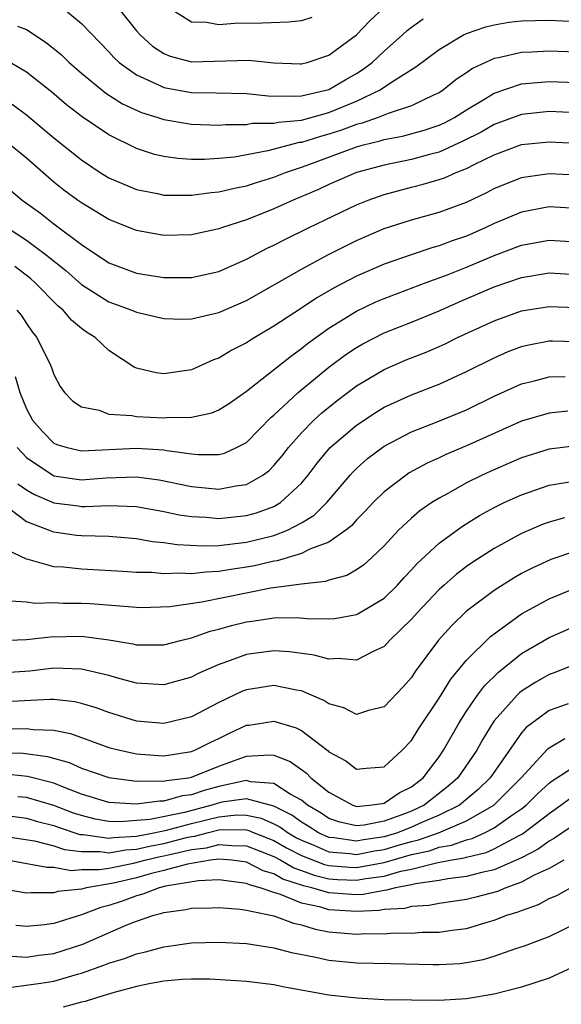
# Model space of a CAD drawing. Units: inches. Extents: x 2589000 to 2592000, y 1506000 to 1509000.
# Drawn here: x 2589155 to 2589194, y 1506275 to 1506346 of the extents above; entities that cross this region are included whole.
import ezdxf

# ---------------------------------------------------------------- set-up
doc = ezdxf.new("R2010")
doc.units = ezdxf.units.IN
doc.header["$MEASUREMENT"] = 0
doc.layers.add('LD25891506_2ft', color=120, linetype='Continuous')

msp = doc.modelspace()

# ---------------------------------------------------------------- linework, layer by layer
at = {"layer": 'LD25891506_2ft'}
for points, elevation in [([(2589161.365, 1506347.365), (2589163, 1506345.309), (2589163.268, 1506345), (2589164.177, 1506344.177), (2589165, 1506343.641), (2589165.456, 1506343.457), (2589167, 1506343.053), (2589171.164, 1506343.164), (2589173, 1506342.982), (2589174.903, 1506342.903), (2589175, 1506342.9), (2589175.405, 1506343), (2589177, 1506343.518), (2589179, 1506345.003), (2589179.98, 1506346.02), (2589181.004, 1506346.996)], 8916), ([(2589157.597, 1506347), (2589159, 1506345.83), (2589161, 1506343.769), (2589161.362, 1506343.362), (2589161.751, 1506343), (2589163, 1506342.098), (2589164.649, 1506341.351), (2589165, 1506341.17), (2589167, 1506340.813), (2589168.802, 1506340.802), (2589171, 1506340.754), (2589172.576, 1506340.576), (2589174.539, 1506340.539), (2589175, 1506340.583), (2589177, 1506341.035), (2589178.23, 1506341.77), (2589179, 1506342.197), (2589179.494, 1506342.506), (2589180.133, 1506343), (2589181, 1506343.817), (2589182.347, 1506345), (2589182.681, 1506345.318), (2589183, 1506345.57), (2589183.836, 1506346.164)], 8914), ([(2589175.742, 1506346.257), (2589175, 1506346.025), (2589174.082, 1506345.919), (2589172.153, 1506345.846), (2589170.167, 1506345.833), (2589169, 1506345.741), (2589168.102, 1506345.898), (2589167, 1506345.924), (2589165.298, 1506347)], 8918), ([(2589154.352, 1506345.649), (2589155, 1506345.394), (2589156.447, 1506344.447), (2589157.547, 1506343.547), (2589158.102, 1506343), (2589159, 1506342.222), (2589160.486, 1506341), (2589160.775, 1506340.775), (2589162, 1506340), (2589163.371, 1506339.371), (2589164.565, 1506339), (2589165, 1506338.846), (2589167, 1506338.502), (2589169, 1506338.446), (2589169.502, 1506338.498), (2589171, 1506338.499), (2589171.423, 1506338.577), (2589173, 1506338.577), (2589173.336, 1506338.664), (2589175, 1506338.806), (2589177, 1506339.353), (2589179, 1506340.184), (2589180.724, 1506341), (2589181.618, 1506341.618), (2589183.311, 1506342.689), (2589185, 1506343.952), (2589186.777, 1506345), (2589187, 1506345.107), (2589188.412, 1506345.588), (2589189, 1506345.742), (2589190.082, 1506345.918), (2589191, 1506346.033), (2589193, 1506346.081), (2589195, 1506345.965)], 8912), ([(2589195, 1506343.739), (2589193, 1506343.83), (2589191.754, 1506343.754), (2589191, 1506343.73), (2589189.333, 1506343.333), (2589189, 1506343.276), (2589187.439, 1506342.561), (2589187, 1506342.247), (2589186.249, 1506341.751), (2589185.317, 1506341), (2589185, 1506340.8), (2589184.646, 1506340.646), (2589183, 1506339.854), (2589181.3, 1506339.3), (2589180.567, 1506339), (2589179.408, 1506338.592), (2589179, 1506338.493), (2589177.921, 1506338.079), (2589177, 1506337.783), (2589176.376, 1506337.624), (2589175, 1506337.185), (2589174.83, 1506337.17), (2589172.566, 1506336.566), (2589170.121, 1506336.121), (2589169, 1506336.008), (2589167.947, 1506335.947), (2589167, 1506335.956), (2589166.011, 1506336.011), (2589165, 1506336.164), (2589164.319, 1506336.319), (2589163, 1506336.744), (2589161, 1506337.733), (2589159.055, 1506339.055), (2589157.928, 1506339.928), (2589156.845, 1506340.845), (2589155, 1506342.293), (2589153.301, 1506343.301)], 8910), ([(2589153.966, 1506339.966), (2589155, 1506339.201), (2589157, 1506337.531), (2589159, 1506335.911), (2589160.375, 1506335), (2589161, 1506334.614), (2589163, 1506333.76), (2589164.533, 1506333.467), (2589165, 1506333.362), (2589165.341, 1506333.341), (2589167, 1506333.356), (2589168.446, 1506333.553), (2589169, 1506333.586), (2589170.136, 1506333.864), (2589171, 1506334.022), (2589171.725, 1506334.275), (2589173, 1506334.668), (2589173.827, 1506335), (2589175, 1506335.384), (2589175.6, 1506335.6), (2589179, 1506336.859), (2589179.506, 1506337), (2589180.71, 1506337.291), (2589181, 1506337.393), (2589182.355, 1506337.645), (2589183.927, 1506338.073), (2589185, 1506338.433), (2589185.39, 1506338.61), (2589186.126, 1506339), (2589187, 1506339.558), (2589188.368, 1506340.368), (2589189, 1506340.759), (2589191, 1506341.442), (2589192.423, 1506341.577), (2589193, 1506341.611), (2589195, 1506341.531)], 8908), ([(2589195, 1506339.335), (2589193, 1506339.425), (2589191, 1506339.223), (2589189, 1506338.487), (2589188.058, 1506337.942), (2589186.734, 1506337.266), (2589185, 1506336.488), (2589184.318, 1506336.318), (2589183, 1506335.953), (2589181, 1506335.542), (2589179.009, 1506334.991), (2589177, 1506334.123), (2589176.229, 1506333.771), (2589174.391, 1506333), (2589173, 1506332.355), (2589171, 1506331.553), (2589169.248, 1506331), (2589169, 1506330.906), (2589167, 1506330.465), (2589165, 1506330.418), (2589163, 1506330.783), (2589161, 1506331.589), (2589159, 1506332.794), (2589158.714, 1506333), (2589157.726, 1506333.726), (2589157, 1506334.307), (2589155, 1506336.044), (2589153.814, 1506337)], 8906), ([(2589153, 1506334.416), (2589154.702, 1506333), (2589156.032, 1506332.032), (2589157, 1506331.279), (2589159, 1506329.777), (2589161, 1506328.438), (2589163, 1506327.681), (2589165, 1506327.366), (2589167, 1506327.361), (2589169, 1506327.804), (2589171, 1506328.692), (2589172.512, 1506329.488), (2589173, 1506329.705), (2589173.846, 1506330.154), (2589175.551, 1506331), (2589179, 1506332.653), (2589179.843, 1506333), (2589181, 1506333.412), (2589183, 1506333.94), (2589183.858, 1506334.142), (2589185, 1506334.48), (2589185.39, 1506334.61), (2589186.247, 1506335), (2589187, 1506335.292), (2589187.612, 1506335.612), (2589189, 1506336.277), (2589191, 1506337.027), (2589193, 1506337.235), (2589195, 1506337.127)], 8904), ([(2589153.612, 1506331), (2589155, 1506330.088), (2589156.476, 1506329), (2589157.865, 1506327.865), (2589159, 1506326.853), (2589161, 1506325.596), (2589162.66, 1506325), (2589163, 1506324.85), (2589165, 1506324.383), (2589166.349, 1506324.349), (2589167, 1506324.361), (2589169, 1506324.83), (2589171, 1506325.705), (2589175, 1506327.983), (2589176.954, 1506329.046), (2589179, 1506330.058), (2589181, 1506330.919), (2589183, 1506331.559), (2589185, 1506332.104), (2589187, 1506332.84), (2589188.463, 1506333.538), (2589189, 1506333.825), (2589191, 1506334.635), (2589191.308, 1506334.693), (2589193, 1506334.931), (2589195, 1506334.819)], 8902), ([(2589195, 1506332.39), (2589193, 1506332.497), (2589191, 1506332.127), (2589189, 1506331.285), (2589188.414, 1506331), (2589187, 1506330.377), (2589185.965, 1506330.035), (2589185, 1506329.659), (2589184.476, 1506329.524), (2589182.979, 1506329.021), (2589181, 1506328.33), (2589179, 1506327.465), (2589177.375, 1506326.625), (2589176.107, 1506325.894), (2589175, 1506325.141), (2589173, 1506323.818), (2589171.608, 1506323), (2589171.229, 1506322.771), (2589171, 1506322.609), (2589169.927, 1506322.073), (2589169, 1506321.51), (2589168.611, 1506321.389), (2589167, 1506320.666), (2589165, 1506320.367), (2589164.427, 1506320.427), (2589163, 1506320.783), (2589162.841, 1506320.841), (2589161, 1506322.064), (2589160.013, 1506323), (2589159.381, 1506323.381), (2589159, 1506323.669), (2589158.275, 1506324.275), (2589157.665, 1506325), (2589157.296, 1506325.296), (2589155.622, 1506327), (2589155.29, 1506327.29), (2589154.163, 1506328.163)], 8900), ([(2589154.315, 1506325), (2589154.618, 1506324.618), (2589155, 1506324.02), (2589155.425, 1506323.424), (2589155.764, 1506323), (2589156.754, 1506321), (2589156.828, 1506320.828), (2589157, 1506320.307), (2589157.449, 1506319.449), (2589157.775, 1506319), (2589158.378, 1506318.378), (2589159, 1506317.954), (2589160.288, 1506317.712), (2589161, 1506317.435), (2589162.666, 1506317.334), (2589163, 1506317.255), (2589165, 1506317.172), (2589165.195, 1506317.195), (2589167, 1506317.214), (2589168.475, 1506317.525), (2589169, 1506317.745), (2589169.757, 1506318.242), (2589171, 1506319.112), (2589174.296, 1506321.704), (2589175, 1506322.195), (2589175.442, 1506322.558), (2589177, 1506323.691), (2589179, 1506324.929), (2589180.415, 1506325.586), (2589181, 1506325.835), (2589184.064, 1506327), (2589185.545, 1506327.545), (2589187, 1506328.122), (2589189, 1506328.966), (2589191, 1506329.722), (2589193, 1506330.085), (2589195, 1506329.97)], 8898), ([(2589154.176, 1506320.176), (2589154.525, 1506319), (2589155, 1506317.812), (2589155.437, 1506317), (2589156.163, 1506316.163), (2589157, 1506315.333), (2589157.226, 1506315.226), (2589157.956, 1506315), (2589159, 1506314.761), (2589163, 1506314.957), (2589165, 1506314.828), (2589165.218, 1506314.782), (2589167, 1506314.543), (2589167.506, 1506314.494), (2589169, 1506314.504), (2589169.399, 1506314.601), (2589170.279, 1506315), (2589171, 1506315.378), (2589172.797, 1506317.203), (2589173, 1506317.369), (2589174.755, 1506319), (2589177, 1506320.846), (2589178.235, 1506321.766), (2589179, 1506322.283), (2589179.454, 1506322.547), (2589181, 1506323.334), (2589183, 1506324.126), (2589185, 1506324.955), (2589186.42, 1506325.58), (2589189, 1506326.685), (2589191, 1506327.373), (2589193, 1506327.701), (2589195, 1506327.586)], 8896), ([(2589154.334, 1506315), (2589155, 1506314.273), (2589157, 1506312.96), (2589159, 1506312.659), (2589160.794, 1506312.794), (2589163, 1506312.872), (2589164.659, 1506312.659), (2589167, 1506312.17), (2589169, 1506311.981), (2589170.229, 1506312.229), (2589171, 1506312.327), (2589172.184, 1506313), (2589172.655, 1506313.344), (2589173, 1506313.698), (2589173.592, 1506314.408), (2589174.046, 1506315), (2589175, 1506316.075), (2589175.907, 1506317), (2589176.478, 1506317.523), (2589177.586, 1506318.414), (2589179, 1506319.479), (2589181, 1506320.681), (2589182.62, 1506321.381), (2589184.054, 1506321.946), (2589185, 1506322.351), (2589185.446, 1506322.554), (2589186.345, 1506323), (2589189, 1506324.226), (2589191, 1506324.941), (2589193, 1506325.27), (2589195, 1506325.175)], 8894), ([(2589154.373, 1506312.373), (2589155, 1506311.921), (2589155.582, 1506311.582), (2589157, 1506310.988), (2589158.757, 1506310.757), (2589159, 1506310.73), (2589159.275, 1506310.725), (2589161, 1506310.795), (2589163, 1506310.723), (2589165, 1506310.361), (2589166.116, 1506310.115), (2589167, 1506309.984), (2589168.061, 1506309.939), (2589169, 1506309.855), (2589171, 1506310.065), (2589171.736, 1506310.263), (2589173, 1506310.72), (2589173.479, 1506311), (2589175, 1506312.413), (2589175.496, 1506313), (2589176.137, 1506313.863), (2589177.093, 1506315), (2589179, 1506316.643), (2589180.422, 1506317.579), (2589181, 1506317.932), (2589183, 1506318.847), (2589185, 1506319.614), (2589187, 1506320.524), (2589189, 1506321.538), (2589190.024, 1506321.976), (2589191, 1506322.347), (2589191.528, 1506322.472), (2589193, 1506322.754), (2589193.243, 1506322.757), (2589195, 1506322.713)], 8892), ([(2589153.092, 1506311.092), (2589155, 1506309.622), (2589156.661, 1506309), (2589156.895, 1506308.895), (2589157, 1506308.867), (2589158.644, 1506308.644), (2589159, 1506308.607), (2589161, 1506308.552), (2589163, 1506308.39), (2589164.179, 1506308.179), (2589165, 1506308.104), (2589165.953, 1506307.953), (2589167.859, 1506307.859), (2589169, 1506307.894), (2589169.994, 1506307.994), (2589171, 1506308.137), (2589173, 1506308.621), (2589173.989, 1506309), (2589175, 1506309.521), (2589175.922, 1506310.078), (2589176.847, 1506311), (2589178.542, 1506313), (2589178.755, 1506313.245), (2589179, 1506313.487), (2589179.804, 1506314.196), (2589181, 1506315.099), (2589183, 1506316.136), (2589184.874, 1506316.874), (2589187, 1506317.753), (2589189, 1506318.734), (2589191, 1506319.639), (2589191.841, 1506319.841), (2589193, 1506320.152), (2589194.165, 1506320.165)], 8890), ([(2589194.363, 1506317.637), (2589193, 1506317.505), (2589191, 1506316.914), (2589187, 1506315.124), (2589185.504, 1506314.496), (2589185, 1506314.251), (2589184.133, 1506313.867), (2589182.84, 1506313.16), (2589182.603, 1506313), (2589181, 1506311.785), (2589180.206, 1506311), (2589179.628, 1506310.372), (2589179, 1506309.741), (2589178.659, 1506309.341), (2589178.23, 1506309), (2589177, 1506308.135), (2589175.615, 1506307.615), (2589175, 1506307.297), (2589173.228, 1506306.772), (2589173, 1506306.744), (2589171.589, 1506306.411), (2589171, 1506306.302), (2589169.86, 1506306.14), (2589169, 1506305.982), (2589168.048, 1506305.952), (2589167, 1506305.829), (2589166.121, 1506305.879), (2589165, 1506305.824), (2589164.091, 1506305.909), (2589163, 1506305.923), (2589162.004, 1506305.996), (2589159, 1506306.157), (2589157.699, 1506306.301), (2589157, 1506306.341), (2589155.128, 1506306.872), (2589155, 1506306.89), (2589153.576, 1506307.576)], 8888), ([(2589195, 1506315.133), (2589193, 1506314.877), (2589191, 1506314.251), (2589188.726, 1506313.274), (2589188.139, 1506313), (2589187, 1506312.429), (2589185.696, 1506311.696), (2589185, 1506311.325), (2589184.487, 1506311), (2589183.603, 1506310.397), (2589183, 1506309.878), (2589182.065, 1506309), (2589181, 1506307.848), (2589180.122, 1506307), (2589179.53, 1506306.47), (2589179, 1506306.103), (2589178.299, 1506305.701), (2589177, 1506305.352), (2589176.744, 1506305.256), (2589175, 1506305.079), (2589172.774, 1506304.774), (2589167.752, 1506303.752), (2589165.422, 1506303.422), (2589163.362, 1506303.362), (2589163, 1506303.367), (2589161.502, 1506303.502), (2589159.642, 1506303.642), (2589159, 1506303.676), (2589157.674, 1506303.674), (2589157, 1506303.71), (2589155.666, 1506303.666), (2589155, 1506303.757), (2589153.837, 1506303.837)], 8886), ([(2589153, 1506300.971), (2589155, 1506301.039), (2589156.746, 1506301.254), (2589159, 1506301.287), (2589161, 1506301.022), (2589162.735, 1506300.735), (2589163, 1506300.667), (2589164.673, 1506300.673), (2589165, 1506300.659), (2589166.308, 1506301), (2589167, 1506301.162), (2589168.351, 1506301.649), (2589169, 1506301.807), (2589169.925, 1506302.075), (2589171, 1506302.339), (2589171.592, 1506302.407), (2589173, 1506302.63), (2589174.651, 1506302.651), (2589175.422, 1506302.579), (2589177, 1506302.546), (2589177.423, 1506302.577), (2589179, 1506302.869), (2589179.089, 1506302.91), (2589181, 1506304.053), (2589181.97, 1506305), (2589182.455, 1506305.545), (2589183, 1506306.11), (2589183.419, 1506306.581), (2589185, 1506308.044), (2589186.704, 1506309.296), (2589187.943, 1506310.057), (2589189, 1506310.645), (2589189.724, 1506311), (2589191, 1506311.576), (2589193, 1506312.26), (2589194.517, 1506312.517)], 8884), ([(2589194.111, 1506309.889), (2589193, 1506309.577), (2589192.575, 1506309.425), (2589191, 1506308.759), (2589189, 1506307.667), (2589187.381, 1506306.619), (2589187, 1506306.348), (2589186.234, 1506305.765), (2589185.362, 1506305), (2589185, 1506304.673), (2589183.417, 1506303), (2589183, 1506302.519), (2589181.43, 1506301), (2589181, 1506300.54), (2589180.152, 1506300.153), (2589179, 1506299.541), (2589177.661, 1506299.66), (2589177, 1506299.608), (2589175.914, 1506299.914), (2589174.141, 1506300.141), (2589173, 1506300.218), (2589171, 1506299.954), (2589169.356, 1506299.356), (2589169, 1506299.24), (2589167.448, 1506298.552), (2589167, 1506298.32), (2589165, 1506297.763), (2589164.204, 1506297.797), (2589163, 1506297.88), (2589161.81, 1506298.19), (2589161, 1506298.429), (2589159, 1506298.901), (2589157, 1506298.958), (2589155.248, 1506298.752), (2589153, 1506298.612)], 8882), ([(2589195, 1506307.488), (2589193.132, 1506306.868), (2589191.761, 1506306.239), (2589191, 1506305.842), (2589190.46, 1506305.541), (2589189, 1506304.624), (2589187, 1506303.11), (2589185.927, 1506302.072), (2589184.971, 1506301), (2589183.273, 1506298.727), (2589183, 1506298.294), (2589182.394, 1506297.606), (2589181, 1506296.148), (2589179.881, 1506295.881), (2589179, 1506295.606), (2589178.072, 1506296.072), (2589177, 1506296.365), (2589176.625, 1506296.625), (2589175, 1506297.308), (2589174.64, 1506297.36), (2589173, 1506297.701), (2589171, 1506297.39), (2589170.716, 1506297.283), (2589169, 1506296.477), (2589167, 1506295.434), (2589165, 1506294.941), (2589163, 1506295.111), (2589161, 1506295.736), (2589160.086, 1506296.086), (2589159, 1506296.407), (2589158.524, 1506296.524), (2589157, 1506296.687), (2589156.697, 1506296.697), (2589153, 1506296.49)], 8880), ([(2589153.45, 1506294.55), (2589155, 1506294.584), (2589155.488, 1506294.511), (2589157, 1506294.463), (2589158.215, 1506294.215), (2589161, 1506293.204), (2589161.791, 1506293), (2589162.777, 1506292.777), (2589163, 1506292.742), (2589164.616, 1506292.616), (2589165, 1506292.604), (2589167, 1506292.904), (2589167.256, 1506293), (2589168.413, 1506293.587), (2589169, 1506293.862), (2589169.757, 1506294.243), (2589171, 1506294.817), (2589171.169, 1506294.831), (2589173, 1506295.123), (2589174.625, 1506294.625), (2589175, 1506294.429), (2589176.945, 1506292.946), (2589177, 1506292.888), (2589178.225, 1506292.225), (2589179, 1506291.612), (2589179.697, 1506291.697), (2589181, 1506291.8), (2589182.31, 1506293), (2589183, 1506293.714), (2589183.494, 1506294.506), (2589185, 1506296.778), (2589185.846, 1506298.154), (2589187, 1506299.542), (2589188.738, 1506301.262), (2589189, 1506301.467), (2589191, 1506302.913), (2589193, 1506304.003), (2589195, 1506304.831)], 8878), ([(2589153, 1506292.845), (2589154.775, 1506292.775), (2589156.546, 1506292.546), (2589158.107, 1506292.107), (2589159, 1506291.705), (2589161, 1506291.021), (2589163, 1506290.759), (2589163.215, 1506290.785), (2589165, 1506290.743), (2589165.199, 1506290.801), (2589166.785, 1506291), (2589167, 1506291.04), (2589169, 1506291.846), (2589170.337, 1506292.337), (2589171, 1506292.562), (2589172.672, 1506292.672), (2589173, 1506292.64), (2589174.182, 1506292.182), (2589175.353, 1506291.353), (2589175.685, 1506291), (2589177, 1506289.949), (2589178.744, 1506289), (2589179, 1506288.92), (2589179.956, 1506289), (2589180.864, 1506289.136), (2589181, 1506289.142), (2589182.108, 1506289.892), (2589183, 1506290.346), (2589183.841, 1506291), (2589185, 1506292.524), (2589185.33, 1506293), (2589186.467, 1506295), (2589187, 1506295.843), (2589187.791, 1506297), (2589188.307, 1506297.693), (2589189.317, 1506298.683), (2589191, 1506300.031), (2589193, 1506301.194), (2589195, 1506302.059)], 8876), ([(2589195, 1506299.28), (2589193.365, 1506298.635), (2589193, 1506298.506), (2589192.043, 1506297.957), (2589191, 1506297.288), (2589190.838, 1506297.162), (2589190.676, 1506297), (2589189, 1506295.126), (2589188.91, 1506295), (2589188.188, 1506293.813), (2589187.745, 1506293), (2589186.374, 1506291), (2589185.642, 1506290.358), (2589183.925, 1506289), (2589183, 1506288.581), (2589182.305, 1506288.305), (2589181, 1506287.831), (2589179.547, 1506287.548), (2589179, 1506287.502), (2589177.779, 1506287.779), (2589177, 1506288.045), (2589176.422, 1506288.422), (2589175.435, 1506289), (2589175, 1506289.361), (2589174.188, 1506289.812), (2589173, 1506290.584), (2589171.286, 1506290.714), (2589171, 1506290.788), (2589170.754, 1506290.754), (2589169, 1506290.369), (2589167.924, 1506290.076), (2589167, 1506289.763), (2589166.322, 1506289.678), (2589165, 1506289.294), (2589164.699, 1506289.301), (2589163, 1506289.089), (2589161, 1506289.201), (2589159, 1506289.817), (2589157.69, 1506290.31), (2589157, 1506290.605), (2589155.078, 1506291.078), (2589153.273, 1506291.272)], 8874), ([(2589194.384, 1506296.384), (2589193, 1506295.885), (2589191.337, 1506294.664), (2589191, 1506294.273), (2589188.714, 1506291), (2589187.847, 1506290.153), (2589186.486, 1506289), (2589185, 1506288.268), (2589183.739, 1506287.739), (2589183, 1506287.405), (2589181.983, 1506287), (2589181, 1506286.695), (2589179.518, 1506286.482), (2589179, 1506286.38), (2589177.37, 1506286.631), (2589177, 1506286.66), (2589176.227, 1506287), (2589175.485, 1506287.485), (2589175, 1506287.768), (2589174.291, 1506288.291), (2589173, 1506288.943), (2589171, 1506289.46), (2589169.215, 1506289.215), (2589168.868, 1506289.132), (2589168.479, 1506289), (2589166.485, 1506288.485), (2589163.966, 1506287.966), (2589161.791, 1506287.791), (2589161, 1506287.821), (2589160, 1506288), (2589159, 1506288.244), (2589158.432, 1506288.432), (2589157, 1506288.979), (2589155, 1506289.557), (2589154.383, 1506289.617)], 8872), ([(2589153, 1506288.316), (2589155, 1506288.049), (2589155.817, 1506287.817), (2589157, 1506287.527), (2589157.381, 1506287.381), (2589158.878, 1506286.878), (2589159.137, 1506286.863), (2589161, 1506286.597), (2589161.342, 1506286.658), (2589163, 1506286.757), (2589164.278, 1506287), (2589165.187, 1506287.187), (2589167, 1506287.678), (2589169, 1506288.17), (2589170.3, 1506288.3), (2589171, 1506288.29), (2589172.064, 1506288.064), (2589173, 1506287.655), (2589173.435, 1506287.435), (2589174.026, 1506287), (2589174.644, 1506286.643), (2589175, 1506286.461), (2589175.899, 1506286.101), (2589177, 1506285.618), (2589178.504, 1506285.496), (2589179, 1506285.419), (2589180.319, 1506285.68), (2589181, 1506285.778), (2589182.128, 1506286.128), (2589183, 1506286.375), (2589183.518, 1506286.482), (2589184.953, 1506287), (2589187, 1506287.858), (2589188.978, 1506289), (2589190.971, 1506291), (2589192.903, 1506293.097), (2589193, 1506293.17), (2589194.149, 1506293.85)], 8870), ([(2589153, 1506286.805), (2589155.592, 1506286.408), (2589157, 1506286.056), (2589157.782, 1506285.782), (2589159, 1506285.63), (2589160.371, 1506285.629), (2589161, 1506285.54), (2589162.239, 1506285.761), (2589163, 1506285.806), (2589163.963, 1506286.037), (2589165, 1506286.224), (2589166.653, 1506286.653), (2589167, 1506286.73), (2589167.24, 1506286.76), (2589168.142, 1506287), (2589169, 1506287.206), (2589169.229, 1506287.229), (2589171, 1506287.204), (2589171.168, 1506287.168), (2589171.553, 1506287), (2589173, 1506286.428), (2589173.906, 1506285.906), (2589175, 1506285.345), (2589176.686, 1506284.686), (2589177, 1506284.612), (2589178.5, 1506284.5), (2589179, 1506284.477), (2589181, 1506284.85), (2589183, 1506285.423), (2589184.306, 1506285.694), (2589185, 1506285.944), (2589185.909, 1506286.091), (2589187, 1506286.493), (2589187.409, 1506286.591), (2589188.307, 1506287), (2589189, 1506287.353), (2589190.205, 1506288.205), (2589191, 1506288.739), (2589191.334, 1506289), (2589192.17, 1506289.83), (2589193, 1506290.604), (2589193.221, 1506290.78), (2589195, 1506291.916)], 8868), ([(2589153.714, 1506285), (2589156.492, 1506284.492), (2589157, 1506284.489), (2589158.26, 1506284.26), (2589159, 1506284.319), (2589160.318, 1506284.318), (2589161, 1506284.431), (2589162.781, 1506284.781), (2589163.603, 1506285), (2589164.731, 1506285.269), (2589165, 1506285.318), (2589165.43, 1506285.43), (2589167, 1506285.78), (2589168.085, 1506285.915), (2589169, 1506286.158), (2589169.929, 1506286.071), (2589171, 1506286.055), (2589173, 1506285.265), (2589173.496, 1506285), (2589174.443, 1506284.443), (2589175, 1506284.264), (2589175.915, 1506283.915), (2589177, 1506283.658), (2589177.613, 1506283.613), (2589179, 1506283.549), (2589179.679, 1506283.679), (2589181, 1506283.856), (2589182.215, 1506284.216), (2589183, 1506284.364), (2589184.816, 1506284.816), (2589185.798, 1506285), (2589186.832, 1506285.168), (2589187, 1506285.23), (2589188.428, 1506285.572), (2589189, 1506285.831), (2589190.783, 1506286.783), (2589191.076, 1506286.924), (2589193, 1506288.392), (2589193.865, 1506289), (2589194.498, 1506289.502)], 8866), ([(2589195, 1506287.707), (2589193.403, 1506286.596), (2589193, 1506286.39), (2589192.197, 1506285.803), (2589191, 1506285.186), (2589189, 1506284.305), (2589188.116, 1506284.116), (2589187, 1506283.809), (2589185.651, 1506283.652), (2589185, 1506283.522), (2589183.293, 1506283.293), (2589183, 1506283.22), (2589181.84, 1506283), (2589181.183, 1506282.817), (2589181, 1506282.806), (2589179.48, 1506282.52), (2589179, 1506282.499), (2589177, 1506282.624), (2589175.753, 1506283), (2589175.144, 1506283.144), (2589173.637, 1506283.637), (2589173, 1506284.012), (2589172.221, 1506284.221), (2589171, 1506284.857), (2589169.935, 1506285), (2589169, 1506285.088), (2589168.375, 1506285), (2589166.712, 1506284.712), (2589165, 1506284.245), (2589164.011, 1506284.011), (2589163, 1506283.731), (2589161.336, 1506283.336), (2589159.375, 1506283), (2589159, 1506282.9), (2589157.282, 1506282.718), (2589157, 1506282.629), (2589155.356, 1506282.644), (2589155, 1506282.609), (2589153, 1506282.937)], 8864), ([(2589194.076, 1506285), (2589193, 1506284.413), (2589191.908, 1506283.908), (2589191, 1506283.418), (2589189.849, 1506283), (2589189.259, 1506282.741), (2589187.685, 1506282.315), (2589187, 1506282.148), (2589185, 1506281.86), (2589184.278, 1506281.722), (2589183, 1506281.646), (2589182.494, 1506281.506), (2589181, 1506281.412), (2589180.653, 1506281.347), (2589179, 1506281.274), (2589177, 1506281.407), (2589176.417, 1506281.583), (2589175, 1506281.89), (2589173.487, 1506282.513), (2589173, 1506282.649), (2589172.003, 1506283), (2589171.213, 1506283.213), (2589171, 1506283.323), (2589169, 1506283.572), (2589167.507, 1506283.506), (2589165.112, 1506283.112), (2589164.657, 1506283), (2589163.468, 1506282.532), (2589163, 1506282.417), (2589161.967, 1506282.033), (2589161, 1506281.714), (2589160.424, 1506281.576), (2589159, 1506281.032), (2589157, 1506280.393), (2589156.307, 1506280.307), (2589155, 1506280.184), (2589154.246, 1506280.246)], 8862), ([(2589153.96, 1506278.04), (2589155, 1506277.965), (2589155.903, 1506278.097), (2589157, 1506278.219), (2589159.102, 1506278.898), (2589162.3, 1506280.3), (2589163, 1506280.572), (2589164.269, 1506281), (2589164.856, 1506281.144), (2589165, 1506281.201), (2589166.589, 1506281.411), (2589167, 1506281.518), (2589168.457, 1506281.543), (2589169, 1506281.577), (2589170.55, 1506281.45), (2589171, 1506281.378), (2589173, 1506280.967), (2589174.427, 1506280.427), (2589175, 1506280.308), (2589175.994, 1506279.994), (2589177, 1506279.806), (2589179, 1506279.626), (2589179.669, 1506279.669), (2589181, 1506279.659), (2589181.72, 1506279.72), (2589183, 1506279.708), (2589183.765, 1506279.765), (2589185, 1506279.772), (2589185.92, 1506279.92), (2589187, 1506280.048), (2589188.503, 1506280.503), (2589189, 1506280.634), (2589189.933, 1506281), (2589190.751, 1506281.25), (2589191, 1506281.359), (2589192.224, 1506281.777), (2589193, 1506282.209), (2589193.56, 1506282.44), (2589194.559, 1506283)], 8860), ([(2589153.746, 1506275.746), (2589156.062, 1506276.062), (2589157, 1506276.221), (2589158.715, 1506276.715), (2589159, 1506276.784), (2589160.636, 1506277.364), (2589161, 1506277.525), (2589162.134, 1506277.866), (2589163, 1506278.2), (2589163.662, 1506278.338), (2589165, 1506278.705), (2589167, 1506278.988), (2589169, 1506279.048), (2589171, 1506278.95), (2589173, 1506278.645), (2589174.287, 1506278.287), (2589176.042, 1506277.958), (2589177, 1506277.727), (2589179, 1506277.54), (2589181.501, 1506277.501), (2589184.581, 1506277.419), (2589185, 1506277.422), (2589186.503, 1506277.497), (2589187, 1506277.561), (2589188.205, 1506277.795), (2589189, 1506278.03), (2589190.579, 1506278.579), (2589191.216, 1506278.784), (2589193, 1506279.464), (2589195, 1506280.433)], 8858), ([(2589195, 1506277.36), (2589193, 1506276.441), (2589191, 1506275.779), (2589189, 1506275.258), (2589187, 1506274.919), (2589185, 1506274.805), (2589183, 1506274.822), (2589181, 1506274.864), (2589179.036, 1506274.964), (2589177, 1506275.197), (2589173.776, 1506275.776), (2589173, 1506275.94), (2589171, 1506276.186), (2589170.244, 1506276.244), (2589168.346, 1506276.346), (2589167, 1506276.355), (2589166.325, 1506276.325), (2589165, 1506276.206), (2589164.037, 1506276.037), (2589163, 1506275.82), (2589161.386, 1506275.386), (2589160.092, 1506275), (2589159.268, 1506274.732), (2589159, 1506274.674), (2589157.683, 1506274.317)], 8856)]:
    msp.add_lwpolyline(points, dxfattribs=dict(at, elevation=elevation))

doc.saveas('drawing.dxf')
